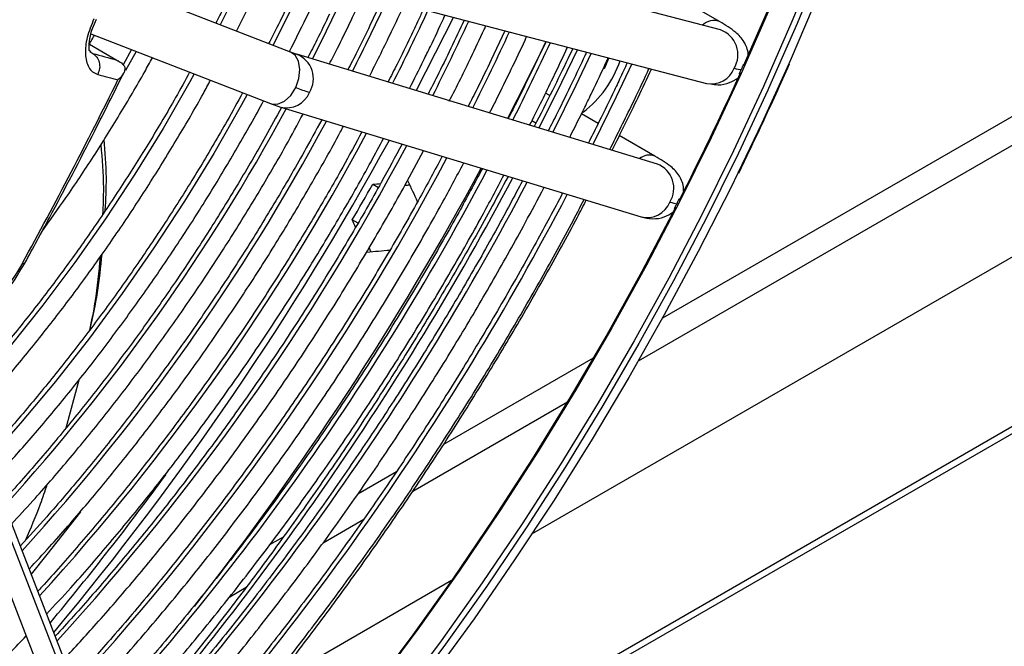
# Model space of a CAD drawing. Units: millimetres. Extents: x 5 to 414, y 3 to 291.
# Drawn here: x 221 to 224, y 56 to 58 of the extents above; entities that cross this region are included whole.
import ezdxf

# ---------------------------------------------------------------- set-up
doc = ezdxf.new("R2010")
doc.units = ezdxf.units.MM

msp = doc.modelspace()

# ---------------------------------------------------------------- linework, layer by layer
at = {"color": 8, "linetype": 'Continuous', "lineweight": 25}
for p, q in [((223.1399, 56.6618), (233.4927, 62.6384)), ((234.4963, 62.426), (222.2098, 55.3331)), ((221.5971, 57.5312), (221.6056, 57.5263)), ((221.7275, 57.5319), (221.6973, 57.4783)), ((222.8512, 57.33), (222.8399, 57.3365)), ((222.5052, 56.2954), (222.9402, 56.5466)), ((222.2531, 56.1499), (222.3675, 56.216)), ((221.9906, 55.9983), (222.0369, 56.0251))]:
    msp.add_line(p, q, dxfattribs=at)
at = {"color": 7, "linetype": 'Continuous', "lineweight": 25}
for p, q in [((222.8403, 56.1749), (233.8346, 62.5217)), ((222.1781, 55.296), (234.5281, 62.4255)), ((226.2422, 58.5335), (223.2072, 56.7814)), ((223.3707, 57.5923), (222.3387, 57.8623)), ((222.1614, 57.5302), (221.6956, 57.7111)), ((222.2993, 57.7118), (223.3313, 57.4418)), ((222.4211, 57.6829), (222.3849, 57.6049)), ((223.368, 57.6156), (223.2641, 57.6755)), ((221.6006, 57.5812), (222.1051, 57.3852)), ((222.7644, 57.5901), (222.7259, 57.5084)), ((221.5961, 57.5524), (221.6731, 57.5077)), ((222.8792, 57.5601), (222.8396, 57.4763)), ((221.6004, 57.5303), (221.5953, 57.5342)), ((221.7147, 57.5369), (221.6908, 57.4939)), ((222.1799, 57.5236), (222.1617, 57.5301)), ((223.193, 57.2152), (222.1795, 57.5237)), ((222.9552, 57.5402), (222.9414, 57.5112)), ((221.6773, 57.5055), (221.6765, 57.506)), ((222.8907, 57.4077), (222.8788, 57.4146)), ((222.1049, 57.3853), (222.1338, 57.375)), ((222.1342, 57.3749), (223.1476, 57.0664)), ((223.0266, 57.3293), (222.9796, 57.3564)), ((223.1862, 57.2371), (223.0858, 57.2951)), ((223.4216, 57.1895), (223.4454, 57.2387)), ((222.4093, 57.1484), (222.3926, 57.158)), ((222.3515, 57.0484), (222.3349, 57.058)), ((223.0127, 56.6692), (222.5914, 56.426)), ((221.5662, 56.6072), (221.5298, 56.4723)), ((222.4591, 56.3496), (222.3507, 56.287)), ((221.777, 55.1736), (221.3404, 56.2981)), ((221.27, 56.2708), (221.7065, 55.1462)), ((221.3325, 56.2675), (221.7691, 55.1429)), ((222.1409, 56.1659), (222.1028, 56.1439)), ((222.1102, 55.7534), (222.6145, 56.0445))]:
    msp.add_line(p, q, dxfattribs=at)
at = {"color": 8, "linetype": 'Continuous', "lineweight": 25, "flags": 128}
for points in [[(224.0886, 60.671), (224.0903, 60.6501), (224.0992, 60.4912), (224.1027, 60.3287), (224.1006, 60.1631), (224.093, 59.9945), (224.0799, 59.8232), (224.0613, 59.6494), (224.0373, 59.4734), (224.0078, 59.2955), (223.9729, 59.1159), (223.9328, 58.9349), (223.8873, 58.7528), (223.8367, 58.5699), (223.7809, 58.3864), (223.7201, 58.2025), (223.6543, 58.0187), (223.5837, 57.8351), (223.5083, 57.652), (223.4284, 57.4698), (223.3439, 57.2886)], [(222.0563, 57.7975), (222.0174, 57.7146), (221.9641, 57.6068)], [(223.6465, 57.7988), (223.5712, 57.6158), (223.4912, 57.4335), (223.4067, 57.2523), (223.3178, 57.0725), (223.2247, 56.8943), (223.1275, 56.718), (223.0263, 56.5439), (222.9213, 56.3722), (222.8126, 56.2031), (222.7005, 56.037), (222.585, 55.8741), (222.4664, 55.7146)], [(222.2069, 57.7436), (222.1681, 57.6611), (222.1127, 57.5491)], [(222.6196, 57.628), (222.5949, 57.5782), (222.5145, 57.4217)], [(222.1762, 57.4303), (222.1852, 57.4557), (222.188, 57.4814), (222.1841, 57.5042), (222.1742, 57.5214), (222.1614, 57.5302)], [(222.9681, 57.5368), (222.9085, 57.4139), (222.8597, 57.3167)], [(223.0067, 57.5267), (222.9639, 57.436), (222.8993, 57.3046)], [(223.1214, 57.4967), (223.0775, 57.4039), (223.0119, 57.2703)], [(223.562, 57.4966), (223.4862, 57.3297), (223.4194, 57.1896)], [(221.8908, 57.4684), (221.8787, 57.4466), (221.8032, 57.3155), (221.7239, 57.1868), (221.641, 57.0608), (221.5548, 56.938), (221.4654, 56.8185), (221.3731, 56.7028), (221.2782, 56.5911), (221.1808, 56.4837), (221.0813, 56.3809), (220.9799, 56.2831), (220.8768, 56.1903), (220.7725, 56.103), (220.667, 56.0213), (220.5608, 55.9454), (220.4541, 55.8756), (220.3471, 55.812)], [(222.0397, 57.4106), (222.0239, 57.3818), (221.9456, 57.2451), (221.8634, 57.1107), (221.7777, 56.9791), (221.6884, 56.8506), (221.596, 56.7254), (221.5006, 56.6039), (221.4024, 56.4864), (221.3017, 56.3732), (221.1988, 56.2645), (221.0938, 56.1607), (220.9872, 56.062), (220.879, 55.9686), (220.7697, 55.8808), (220.6594, 55.7987)], [(222.1051, 57.3852), (222.1073, 57.3844), (222.1253, 57.3837), (222.1443, 57.392), (222.162, 57.4081), (222.1762, 57.4303)], [(223.5034, 57.4228), (223.4208, 57.2459), (223.3715, 57.145)], [(223.3439, 57.2886), (223.255, 57.1088), (223.1619, 56.9306), (223.0646, 56.7543), (222.9634, 56.5802), (222.8584, 56.4085), (222.7498, 56.2394), (222.6376, 56.0733), (222.5222, 55.9104), (222.4036, 55.7508)], [(221.5712, 56.2367), (221.4767, 56.1169), (221.4321, 56.0619)]]:
    msp.add_lwpolyline(points, dxfattribs=at)
at = {"color": 7, "linetype": 'Continuous', "lineweight": 25, "flags": 128}
for points in [[(224.181, 60.3262), (224.1812, 60.2925), (224.1792, 60.1265), (224.1716, 59.9575), (224.1584, 59.7858), (224.1398, 59.6117), (224.1157, 59.4353), (224.0862, 59.257), (224.0512, 59.0771), (224.011, 58.8957), (223.9654, 58.7132), (223.9147, 58.5299), (223.8588, 58.346), (223.7978, 58.1617), (223.7319, 57.9775), (223.6611, 57.7935), (223.5856, 57.6101), (223.5055, 57.4274), (223.5034, 57.4228)], [(223.4353, 57.4914), (223.5156, 57.6755), (223.5911, 57.8605), (223.6619, 58.0459), (223.7276, 58.2316), (223.7884, 58.4172), (223.844, 58.6025), (223.8943, 58.7872), (223.9394, 58.9709), (223.9791, 59.1535), (224.0133, 59.3346), (224.0421, 59.5139), (224.0653, 59.6913), (224.083, 59.8663), (224.0951, 60.0388), (224.1015, 60.2084), (224.1024, 60.2655)], [(224.1783, 59.7156), (224.1763, 59.6964), (224.1544, 59.5207), (224.1272, 59.3429), (224.0945, 59.1634), (224.0565, 58.9823), (224.0132, 58.8), (223.9648, 58.6168), (223.9111, 58.4328), (223.8524, 58.2484), (223.7887, 58.0639), (223.7202, 57.8795), (223.6468, 57.6955), (223.5688, 57.5121), (223.562, 57.4966)], [(222.88, 57.5599), (222.824, 57.4459), (222.7718, 57.3434)], [(223.0564, 57.5137), (223.0435, 57.4831), (223.0433, 57.4827)], [(223.4194, 57.1896), (223.3992, 57.1485), (223.3079, 56.9688), (223.2124, 56.7909), (223.1129, 56.615), (223.0095, 56.4413), (222.9023, 56.2702), (222.7916, 56.1018), (222.6775, 55.9365), (222.5602, 55.7745), (222.4398, 55.6161), (222.3166, 55.4613), (222.1906, 55.3106), (222.0621, 55.1641), (221.9313, 55.022), (221.7984, 54.8846), (221.6636, 54.752), (221.527, 54.6244), (221.3889, 54.5021), (221.2495, 54.3852), (221.1089, 54.2739), (220.9675, 54.1683), (220.8254, 54.0687), (220.692, 53.981)], [(223.3715, 57.145), (223.3317, 57.0657), (223.2384, 56.8871), (223.141, 56.7104), (223.0396, 56.5359), (222.9343, 56.3638), (222.8255, 56.1944), (222.7131, 56.0279), (222.5974, 55.8647), (222.4785, 55.7048), (222.3567, 55.5486), (222.232, 55.3964), (222.1048, 55.2482), (221.9752, 55.1045), (221.8433, 54.9653), (221.7094, 54.8309), (221.5737, 54.7015), (221.4364, 54.5772), (221.2977, 54.4584), (221.1578, 54.345), (221.0169, 54.2374), (220.9159, 54.1643)], [(223.2439, 57.0928), (223.1494, 56.913), (223.0507, 56.7352), (222.948, 56.5596), (222.8415, 56.3865), (222.7313, 56.2161), (222.6175, 56.0488), (222.5004, 55.8848), (222.3801, 55.7243)]]:
    msp.add_lwpolyline(points, dxfattribs=at)
at = {"color": 8, "linetype": 'Continuous', "lineweight": 25}
for centre, radius, start, end in [((217.0862, 60.124), 5.7636, 333.03388, 335.20363), ((216.8588, 60.2557), 6.142, 333.09264, 335.173), ((216.6314, 60.3873), 6.5204, 333.14458, 335.14593), ((216.404, 60.519), 6.8988, 333.19082, 335.12182), ((223.3517, 57.5736), 0.0451, 69.1638, 134.8114), ((216.1766, 60.6507), 7.2771, 333.23225, 335.10023), ((223.3453, 57.5226), 0.0742, 329.0747, 69.9909), ((215.9492, 60.7823), 7.6555, 333.26958, 335.08077), ((222.1519, 57.4553), 0.0738, 328.3862, 67.741), ((223.3445, 57.5098), 0.0693, 259.0576, 338.5591), ((222.15, 57.4431), 0.0699, 256.5925, 337.8215), ((217.1735, 60.0609), 5.6568, 317.7009, 331.5985), ((216.9574, 60.1847), 6.0216, 317.63744, 331.76408), ((216.7299, 60.3166), 6.4002, 317.5967, 331.89495), ((214.8507, 61.4395), 8.6529, 320.17237, 331.28364), ((216.5022, 60.4485), 6.779, 317.56077, 332.01106), ((216.3015, 60.5614), 7.125, 317.49505, 332.14858), ((223.1701, 57.1978), 0.0426, 68.0454, 129.8367), ((216.0736, 60.6935), 7.5041, 317.46804, 332.24026), ((223.1654, 57.1468), 0.0737, 328.3631, 68.0627), ((215.1897, 61.2055), 8.5991, 318.62045, 332.05975), ((215.833, 60.8345), 7.8985, 317.45819, 332.30865), ((215.6049, 60.9668), 8.2777, 317.43573, 332.38435), ((223.1634, 57.1346), 0.07, 256.9959, 337.8016), ((221.4111, 56.9421), 0.00688, 240.7938, 299.1302), ((215.0696, 61.2687), 8.3503, 320.20576, 323.8442)]:
    msp.add_arc(centre, radius, start, end, dxfattribs=at)
at = {"color": 7, "linetype": 'Continuous', "lineweight": 25}
for centre, radius, start, end in [((225.394, 71.1725), 14.1624, 254.48486, 254.76795), ((222.7942, 57.6069), 0.3109, 307.75, 340.9574), ((225.4419, 71.2362), 14.2897, 254.48528, 254.72104), ((215.3569, 61.1259), 8.8584, 333.05912, 335.63463), ((209.6023, 63.4144), 13.4662, 331.24418, 333.71709), ((222.3827, 57.9533), 0.5623, 248.4454, 252.6113), ((215.0089, 61.3526), 8.737, 321.97411, 331.64669), ((214.6969, 61.5345), 8.8531, 329.62634, 330.37365)]:
    msp.add_arc(centre, radius, start, end, dxfattribs=at)
for centre, major_axis, ratio, start_param, end_param in [((223.3004, 57.5465), (0.1401, -0.0638), 0.12602, 5.653937, 5.917661), ((220.0202, 58.4614), (-4.2592, 8.1399), 0.178723, 4.452978, 4.460203), ((219.7373, 58.6247), (9.1792, 0.3819), 0.178783, 4.99841, 5.000948), ((219.7373, 58.6247), (9.239, 0.3844), 0.178783, 5.006743, 5.008237), ((223.1197, 57.1702), (0.1391, -0.0659), 0.107019, 5.655906, 5.91963), ((219.7373, 58.6247), (-4.2592, 8.1399), 0.178723, 4.423718, 4.426317), ((220.0202, 58.4614), (9.1792, 0.3819), 0.178783, 4.964524, 4.971855), ((219.7373, 58.6247), (-4.287, 8.1929), 0.178723, 4.41649, 4.417902)]:
    msp.add_ellipse(centre, major_axis=major_axis, ratio=ratio, start_param=start_param, end_param=end_param, dxfattribs=at)
for points, knots in [([(222.0097, 57.5891), (222.0224, 57.6139), (222.0405, 57.6493), (222.0687, 57.7078), (222.0876, 57.7469), (222.1002, 57.7754), (222.1026, 57.7809)], [0, 0, 0, 0, 0.390391, 0.558392, 0.91502, 1, 1, 1, 1]), ([(222.0068, 57.7227), (221.996, 57.7002), (221.9781, 57.663), (221.9589, 57.6262), (221.9514, 57.6118)], [0, 0, 0, 0, 0.606343, 1, 1, 1, 1]), ([(222.1586, 57.5313), (222.1771, 57.5682), (222.2073, 57.6287), (222.2386, 57.6941), (222.2512, 57.7225), (222.2532, 57.727)], [0, 0, 0, 0, 0.568871, 0.931104, 1, 1, 1, 1]), ([(222.2705, 57.496), (222.2783, 57.5111), (222.2978, 57.5488), (222.328, 57.6115), (222.3526, 57.6625), (222.3651, 57.6907), (222.3667, 57.6942)], [0, 0, 0, 0, 0.229651, 0.577684, 0.947418, 1, 1, 1, 1]), ([(222.1575, 57.6692), (222.1463, 57.6458), (222.1277, 57.6072), (222.1078, 57.569), (222.1, 57.554)], [0, 0, 0, 0, 0.605931, 1, 1, 1, 1]), ([(222.3834, 57.4616), (222.4027, 57.5004), (222.4346, 57.5642), (222.467, 57.6318), (222.4799, 57.6607), (222.4814, 57.6642)], [0, 0, 0, 0, 0.575984, 0.949442, 1, 1, 1, 1]), ([(222.2712, 57.637), (222.2596, 57.6128), (222.2398, 57.5717), (222.2187, 57.5311), (222.21, 57.5144)], [0, 0, 0, 0, 0.5889892, 1, 1, 1, 1]), ([(222.4958, 57.4274), (222.5093, 57.4538), (222.5293, 57.4931), (222.5609, 57.5587), (222.5814, 57.6011), (222.5946, 57.6307), (222.5961, 57.6341)], [0, 0, 0, 0, 0.385382, 0.574448, 0.951057, 1, 1, 1, 1]), ([(222.5348, 57.6502), (222.5304, 57.6404), (222.5187, 57.6145), (222.5063, 57.5887), (222.4986, 57.5727)], [0, 0, 0, 0, 0.3779547, 1, 1, 1, 1]), ([(221.6088, 57.6232), (221.6016, 57.6057), (221.5874, 57.5711), (221.5826, 57.5223), (221.5905, 57.4907), (221.6044, 57.4734), (221.6145, 57.4692), (221.6196, 57.4672)], [0, 0, 0, 0, 0.242231, 0.479589, 0.728808, 0.864138, 1, 1, 1, 1]), ([(221.5948, 57.5334), (221.5951, 57.5339), (221.596, 57.5354), (221.5943, 57.5472), (221.597, 57.57), (221.6046, 57.5973), (221.6119, 57.6138), (221.6157, 57.6225)], [0, 0, 0, 0, 0.117592, 0.340948, 0.630634, 0.80496, 1, 1, 1, 1]), ([(222.3849, 57.6049), (222.3729, 57.5799), (222.3527, 57.5381), (222.3313, 57.4968), (222.3227, 57.4801)], [0, 0, 0, 0, 0.597705, 1, 1, 1, 1]), ([(222.6076, 57.3915), (222.6186, 57.4128), (222.6393, 57.4533), (222.6718, 57.521), (222.6957, 57.5704), (222.7093, 57.6007), (222.7108, 57.6041)], [0, 0, 0, 0, 0.302808, 0.576211, 0.952668, 1, 1, 1, 1]), ([(222.6498, 57.6201), (222.6497, 57.6199), (222.6377, 57.5933), (222.6249, 57.5669), (222.6122, 57.5406)], [0, 0, 0, 0, 0.006019, 1, 1, 1, 1]), ([(223.4479, 57.5212), (223.448, 57.5222), (223.4483, 57.5297), (223.4445, 57.5425), (223.4336, 57.5661), (223.4108, 57.5893), (223.3838, 57.6059), (223.3678, 57.6157)], [0, 0, 0, 0, 0.019484, 0.153646, 0.277587, 0.571457, 1, 1, 1, 1]), ([(221.5957, 57.5517), (221.5974, 57.5546), (221.6024, 57.563), (221.6071, 57.5717), (221.6101, 57.5775)], [0, 0, 0, 0, 0.3396, 1, 1, 1, 1]), ([(222.4986, 57.5727), (222.4862, 57.547), (222.4657, 57.5045), (222.444, 57.4624), (222.4354, 57.4458)], [0, 0, 0, 0, 0.605564, 1, 1, 1, 1]), ([(222.7212, 57.3588), (222.7303, 57.3767), (222.7512, 57.4174), (222.7841, 57.4859), (222.8101, 57.5397), (222.824, 57.5707), (222.8256, 57.5741)], [0, 0, 0, 0, 0.251336, 0.571494, 0.953227, 1, 1, 1, 1]), ([(222.6122, 57.5406), (222.5995, 57.5141), (222.5787, 57.4709), (222.5566, 57.4281), (222.5481, 57.4115)], [0, 0, 0, 0, 0.612659, 1, 1, 1, 1]), ([(222.8338, 57.3245), (222.8442, 57.3449), (222.8654, 57.3863), (222.899, 57.4562), (222.9244, 57.509), (222.9387, 57.5407), (222.9403, 57.5441)], [0, 0, 0, 0, 0.2801373, 0.5700992, 0.9538691, 1, 1, 1, 1]), ([(222.9938, 57.5301), (222.9922, 57.5265), (222.9791, 57.4977), (222.9653, 57.4692), (222.9533, 57.4441)], [0, 0, 0, 0, 0.1241699, 1, 1, 1, 1]), ([(221.4625, 57.0247), (221.4852, 57.0564), (221.5349, 57.1255), (221.6078, 57.2355), (221.6816, 57.3538), (221.7368, 57.4469), (221.7661, 57.5009), (221.7732, 57.5141)], [0, 0, 0, 0, 0.202811, 0.442768, 0.682718, 0.922665, 1, 1, 1, 1]), ([(221.6731, 57.5077), (221.6776, 57.5052), (221.6866, 57.5002), (221.6929, 57.492), (221.696, 57.4879)], [0, 0, 0, 0, 0.500813, 1, 1, 1, 1]), ([(222.7259, 57.5084), (222.7128, 57.4812), (222.6917, 57.4373), (222.6693, 57.3938), (222.6608, 57.3772)], [0, 0, 0, 0, 0.619065, 1, 1, 1, 1]), ([(222.9414, 57.5112), (222.927, 57.4815), (222.8962, 57.4176), (222.8638, 57.3544), (222.8465, 57.3207)], [0, 0, 0, 0, 0.466376, 1, 1, 1, 1]), ([(222.9465, 57.2902), (222.9607, 57.3184), (222.9821, 57.3605), (223.0164, 57.4318), (223.0388, 57.4782), (223.0534, 57.5107), (223.055, 57.5141)], [0, 0, 0, 0, 0.379464, 0.568753, 0.954262, 1, 1, 1, 1]), ([(223.1082, 57.5002), (223.1012, 57.4847), (223.0877, 57.4552), (223.0736, 57.4259), (223.0669, 57.412)], [0, 0, 0, 0, 0.524527, 1, 1, 1, 1]), ([(223.4353, 57.4914), (223.4354, 57.492), (223.4356, 57.4932), (223.4355, 57.4944), (223.4354, 57.4948), (223.4353, 57.495), (223.4351, 57.495), (223.4349, 57.4949), (223.4345, 57.4944), (223.4339, 57.4933), (223.4329, 57.4912), (223.4311, 57.4868), (223.4295, 57.4831), (223.4284, 57.4806)], [0, 0, 0, 0, 0.1021563, 0.1802006, 0.2040358, 0.226022, 0.2472647, 0.2689825, 0.3103813, 0.3596425, 0.4774046, 0.6284531, 1, 1, 1, 1]), ([(223.4454, 57.2387), (223.4598, 57.2689), (223.5006, 57.3545), (223.5392, 57.4407), (223.5641, 57.4965)], [0, 0, 0, 0, 0.3531952, 1, 1, 1, 1]), ([(221.8779, 57.4734), (221.8649, 57.4496), (221.8289, 57.3839), (221.7661, 57.2782), (221.6898, 57.1567), (221.6103, 57.0378), (221.5278, 56.9217), (221.4425, 56.8088), (221.3547, 56.6992), (221.2645, 56.5933), (221.1721, 56.4913), (221.0779, 56.3935), (220.9819, 56.3), (220.8845, 56.2112), (220.7859, 56.1272), (220.6863, 56.0482), (220.586, 55.9744), (220.4852, 55.906), (220.3842, 55.8431), (220.2831, 55.7859), (220.1823, 55.7345), (220.082, 55.689), (219.9824, 55.6496), (219.8838, 55.6163), (219.7864, 55.5892), (219.6905, 55.5683), (219.5961, 55.5536), (219.5038, 55.5456), (219.4286, 55.5432), (219.3852, 55.5458), (219.371, 55.5466)], [0, 0, 0, 0, 0.020952, 0.057941, 0.094931, 0.131919, 0.168906, 0.205891, 0.242873, 0.279853, 0.316829, 0.3538, 0.390768, 0.42773, 0.464687, 0.501639, 0.538585, 0.575526, 0.612461, 0.649392, 0.68632, 0.723246, 0.760172, 0.797101, 0.834038, 0.870987, 0.907954, 0.944948, 0.981976, 1, 1, 1, 1]), ([(221.4145, 56.9361), (221.4376, 56.9787), (221.5047, 57.1019), (221.5977, 57.28), (221.6656, 57.4168), (221.6925, 57.471)], [0, 0, 0, 0, 0.2413088, 0.6993417, 1, 1, 1, 1]), ([(221.696, 57.4879), (221.696, 57.4846), (221.6959, 57.4781), (221.6904, 57.4652), (221.6819, 57.457), (221.6763, 57.4516)], [0, 0, 0, 0, 0.248816, 0.499495, 1, 1, 1, 1]), ([(222.8396, 57.4763), (222.8262, 57.4484), (222.8047, 57.4037), (222.782, 57.3595), (222.7735, 57.3429)], [0, 0, 0, 0, 0.6248514, 1, 1, 1, 1]), ([(223.0592, 57.2559), (223.0806, 57.2989), (223.1166, 57.3712), (223.1531, 57.4474), (223.1681, 57.4806), (223.1697, 57.4841)], [0, 0, 0, 0, 0.56744, 0.954435, 1, 1, 1, 1]), ([(223.0656, 57.254), (223.0903, 57.3034), (223.1282, 57.3793), (223.1641, 57.4557), (223.1766, 57.4823)], [0, 0, 0, 0, 0.6524445, 1, 1, 1, 1]), ([(223.4284, 57.4806), (223.4273, 57.4782), (223.4257, 57.475), (223.424, 57.4714), (223.4232, 57.4697), (223.423, 57.4688), (223.423, 57.4685), (223.4231, 57.4684), (223.4232, 57.4684), (223.4234, 57.4684), (223.4237, 57.4686), (223.4242, 57.469), (223.4251, 57.4699), (223.4258, 57.4707), (223.4263, 57.4714)], [0, 0, 0, 0, 0.3645653, 0.5120226, 0.6279105, 0.6754938, 0.7160897, 0.7374177, 0.7580471, 0.7789728, 0.8011502, 0.8408435, 0.8862448, 1, 1, 1, 1]), ([(219.3555, 55.4845), (219.3572, 55.4843), (219.3888, 55.4814), (219.4524, 55.4817), (219.5464, 55.4859), (219.6427, 55.4972), (219.7405, 55.5148), (219.8399, 55.5388), (219.9405, 55.5691), (220.0421, 55.6056), (220.1444, 55.6483), (220.2472, 55.6971), (220.3503, 55.7518), (220.4535, 55.8122), (220.5564, 55.8784), (220.6588, 55.95), (220.7605, 56.0269), (220.8613, 56.109), (220.961, 56.196), (221.0592, 56.2878), (221.1558, 56.384), (221.2506, 56.4846), (221.3433, 56.5892), (221.4337, 56.6976), (221.5217, 56.8096), (221.6069, 56.9248), (221.6893, 57.0431), (221.7686, 57.1642), (221.8444, 57.2878), (221.9004, 57.3834), (221.9299, 57.4383), (221.9365, 57.4507)], [0, 0, 0, 0, 0.00202, 0.038401, 0.074831, 0.111306, 0.14782, 0.184367, 0.220939, 0.25753, 0.294134, 0.330746, 0.367362, 0.403979, 0.440595, 0.477207, 0.513817, 0.550421, 0.587022, 0.623618, 0.660209, 0.696797, 0.733381, 0.769961, 0.806539, 0.843114, 0.879688, 0.91626, 0.952831, 0.989402, 1, 1, 1, 1]), ([(222.9533, 57.4441), (222.9395, 57.4155), (222.9178, 57.3705), (222.895, 57.3259), (222.8866, 57.3095)], [0, 0, 0, 0, 0.634448, 1, 1, 1, 1]), ([(223.343, 57.4404), (223.3496, 57.4394), (223.3679, 57.4364), (223.3962, 57.4421), (223.4122, 57.4528), (223.4198, 57.458)], [0, 0, 0, 0, 0.228246, 0.629873, 1, 1, 1, 1]), ([(222.0269, 57.4156), (222.0125, 57.3892), (221.9744, 57.3192), (221.9086, 57.2078), (221.83, 57.0814), (221.7481, 56.9576), (221.6632, 56.8365), (221.5754, 56.7186), (221.4851, 56.6039), (221.3923, 56.4928), (221.2973, 56.3856), (221.2003, 56.2824), (221.1015, 56.1835), (221.0011, 56.0891), (220.8994, 55.9995), (220.7967, 55.9147), (220.693, 55.8351), (220.5887, 55.7607), (220.484, 55.6918), (220.3792, 55.6284), (220.2744, 55.5708), (220.1699, 55.519), (220.0659, 55.4732), (219.9628, 55.4335), (219.8606, 55.3998), (219.7597, 55.3724), (219.6602, 55.3512), (219.5624, 55.3363), (219.4665, 55.3279), (219.3845, 55.3253), (219.3355, 55.328), (219.3168, 55.3291)], [0, 0, 0, 0, 0.021454, 0.056913, 0.092373, 0.127831, 0.163289, 0.198745, 0.234199, 0.26965, 0.305099, 0.340544, 0.375986, 0.411423, 0.446857, 0.482285, 0.517709, 0.553128, 0.588542, 0.623952, 0.659359, 0.694763, 0.730166, 0.76557, 0.800977, 0.836391, 0.871816, 0.907258, 0.942723, 0.978217, 1, 1, 1, 1]), ([(223.0669, 57.412), (223.0529, 57.3827), (223.0307, 57.3366), (223.0073, 57.291), (222.9988, 57.2743)], [0, 0, 0, 0, 0.634795, 1, 1, 1, 1]), ([(221.3158, 56.3152), (221.3449, 56.3469), (221.4063, 56.4139), (221.4976, 56.5211), (221.5899, 56.6355), (221.6795, 56.7535), (221.7664, 56.8745), (221.8503, 56.9985), (221.9312, 57.125), (222.0082, 57.2541), (222.0597, 57.3435), (222.0844, 57.3902), (222.0857, 57.3927)], [0, 0, 0, 0, 0.1001067, 0.2118311, 0.3235472, 0.4352563, 0.5469597, 0.6586585, 0.7703543, 0.8820483, 0.9937418, 1, 1, 1, 1]), ([(222.1362, 57.3743), (222.1214, 57.3471), (222.0822, 57.2747), (222.0144, 57.1593), (221.9336, 57.0282), (221.8494, 56.8997), (221.7621, 56.7739), (221.672, 56.6511), (221.5793, 56.5315), (221.4839, 56.4156), (221.4082, 56.3275), (221.3636, 56.2794), (221.3524, 56.2672)], [0, 0, 0, 0, 0.0675, 0.1793473, 0.2911944, 0.4030397, 0.514882, 0.62672, 0.7385526, 0.8503785, 0.9621965, 1, 1, 1, 1]), ([(221.3775, 56.2026), (221.3975, 56.2241), (221.4511, 56.282), (221.536, 56.3808), (221.6321, 56.498), (221.7257, 56.6188), (221.8165, 56.7429), (221.9044, 56.87), (221.9892, 56.9998), (222.0707, 57.1321), (222.1402, 57.2508), (222.1809, 57.3261), (222.197, 57.3558)], [0, 0, 0, 0, 0.064265, 0.17243, 0.280586, 0.388737, 0.496882, 0.605022, 0.71316, 0.821295, 0.92943, 1, 1, 1, 1]), ([(222.2492, 57.3399), (222.2328, 57.3097), (222.1913, 57.2328), (222.1205, 57.1113), (222.0375, 56.9757), (221.951, 56.8426), (221.8616, 56.7122), (221.7692, 56.5847), (221.6741, 56.4604), (221.5764, 56.3397), (221.4856, 56.2327), (221.4265, 56.1679), (221.4016, 56.1405)], [0, 0, 0, 0, 0.069205, 0.175843, 0.28248, 0.389116, 0.49575, 0.60238, 0.709006, 0.815627, 0.92224, 1, 1, 1, 1]), ([(221.4266, 56.076), (221.4459, 56.0967), (221.4998, 56.1548), (221.5863, 56.2547), (221.6858, 56.3751), (221.7827, 56.4993), (221.877, 56.6266), (221.9684, 56.7571), (222.0567, 56.8903), (222.142, 57.026), (222.2234, 57.1642), (222.2795, 57.2628), (222.3072, 57.3157), (222.3102, 57.3214)], [0, 0, 0, 0, 0.057269, 0.1606662, 0.2640567, 0.3674415, 0.4708213, 0.5741973, 0.6775702, 0.780941, 0.8843108, 0.9876805, 1, 1, 1, 1]), ([(222.3622, 57.3055), (222.3443, 57.2723), (222.3006, 57.1911), (222.2268, 57.0639), (222.1417, 56.9239), (222.0531, 56.7863), (221.9615, 56.6515), (221.8669, 56.5195), (221.7695, 56.3906), (221.6696, 56.2651), (221.5671, 56.1435), (221.494, 56.0597), (221.4547, 56.0177), (221.4508, 56.0136)], [0, 0, 0, 0, 0.070425, 0.172497, 0.274569, 0.376639, 0.478708, 0.580774, 0.682837, 0.784894, 0.886946, 0.988992, 1, 1, 1, 1]), ([(221.4758, 55.9493), (221.4984, 55.9738), (221.5568, 56.0368), (221.6486, 56.1429), (221.7511, 56.2669), (221.8511, 56.3946), (221.9483, 56.5256), (222.0428, 56.6596), (222.1341, 56.7964), (222.2224, 56.9358), (222.3071, 57.0777), (222.374, 57.1948), (222.4112, 57.2653), (222.4228, 57.2871)], [0, 0, 0, 0, 0.062858, 0.162057, 0.26125, 0.360438, 0.459621, 0.558801, 0.657978, 0.757154, 0.856328, 0.955502, 1, 1, 1, 1]), ([(221.6408, 57.0846), (221.6424, 57.1157), (221.646, 57.1831), (221.6404, 57.2486), (221.6374, 57.284)], [0, 0, 0, 0, 0.460543, 1, 1, 1, 1]), ([(222.4751, 57.2711), (222.4558, 57.2352), (222.41, 57.1497), (222.3334, 57.0168), (222.2461, 56.8726), (222.1555, 56.7308), (222.0618, 56.5915), (221.965, 56.4552), (221.8655, 56.3219), (221.7634, 56.1919), (221.6587, 56.0657), (221.5708, 55.964), (221.5171, 55.906), (221.4999, 55.8873)], [0, 0, 0, 0, 0.07128, 0.169316, 0.267351, 0.365386, 0.463419, 0.56145, 0.659478, 0.757501, 0.85552, 0.953534, 1, 1, 1, 1]), ([(221.525, 55.8225), (221.5552, 55.8553), (221.622, 55.928), (221.723, 56.0453), (221.8281, 56.1732), (221.9307, 56.3048), (222.0306, 56.4396), (222.1276, 56.5774), (222.2216, 56.7181), (222.3124, 56.8614), (222.3997, 57.007), (222.4744, 57.1375), (222.5183, 57.22), (222.5357, 57.2527)], [0, 0, 0, 0, 0.078607, 0.174066, 0.269519, 0.364968, 0.460414, 0.555856, 0.651296, 0.746734, 0.842171, 0.937607, 1, 1, 1, 1]), ([(221.6282, 57.2693), (221.6318, 57.2292), (221.6374, 57.1647), (221.6343, 57.0983), (221.6331, 57.0732)], [0, 0, 0, 0, 0.622036, 1, 1, 1, 1]), ([(222.588, 57.2368), (222.5673, 57.1981), (222.5194, 57.1085), (222.4401, 56.9702), (222.3509, 56.8218), (222.2582, 56.6758), (222.1624, 56.5324), (222.0636, 56.3918), (221.962, 56.2542), (221.8577, 56.1199), (221.7509, 55.9892), (221.6481, 55.869), (221.58, 55.7943), (221.5491, 55.7605)], [0, 0, 0, 0, 0.07185, 0.166279, 0.260708, 0.355136, 0.449563, 0.543988, 0.63841, 0.732829, 0.827245, 0.921655, 1, 1, 1, 1]), ([(221.5742, 55.6958), (221.5786, 55.7004), (221.6209, 55.7451), (221.6994, 55.8338), (221.8093, 55.9619), (221.9167, 56.0942), (222.0215, 56.2298), (222.1236, 56.3687), (222.2229, 56.5106), (222.3191, 56.6553), (222.4121, 56.8025), (222.5016, 56.9521), (222.5808, 57.0907), (222.6283, 57.1801), (222.6486, 57.2183)], [0, 0, 0, 0, 0.010537, 0.102644, 0.194747, 0.286845, 0.378939, 0.471031, 0.563119, 0.655205, 0.74729, 0.839374, 0.931458, 1, 1, 1, 1]), ([(223.2664, 57.1385), (223.2666, 57.1409), (223.2673, 57.15), (223.2633, 57.1647), (223.2518, 57.1888), (223.2283, 57.2117), (223.2016, 57.2278), (223.186, 57.2372)], [0, 0, 0, 0, 0.047568, 0.180034, 0.304623, 0.592263, 1, 1, 1, 1]), ([(222.7009, 57.2024), (222.6789, 57.1611), (222.629, 57.0676), (222.547, 56.924), (222.4558, 56.7715), (222.3612, 56.6215), (222.2634, 56.474), (222.1626, 56.3292), (222.059, 56.1875), (221.9526, 56.049), (221.8437, 55.9138), (221.7323, 55.7827), (221.6503, 55.6894), (221.605, 55.6411), (221.5983, 55.6339)], [0, 0, 0, 0, 0.072199, 0.163384, 0.25457, 0.345754, 0.436938, 0.52812, 0.619299, 0.710476, 0.801649, 0.892819, 0.983983, 1, 1, 1, 1]), ([(221.6232, 55.5695), (221.6426, 55.5902), (221.7007, 55.6524), (221.7955, 55.7605), (221.9073, 55.8933), (222.0167, 56.0299), (222.1234, 56.1698), (222.2274, 56.313), (222.3285, 56.4591), (222.4265, 56.608), (222.5213, 56.7594), (222.6127, 56.9131), (222.693, 57.0546), (222.7412, 57.1456), (222.7615, 57.184)], [0, 0, 0, 0, 0.044414, 0.133492, 0.222565, 0.311635, 0.400701, 0.489764, 0.578825, 0.667885, 0.756943, 0.846, 0.935058, 1, 1, 1, 1]), ([(222.7732, 57.1804), (222.7566, 57.1491), (222.7105, 57.0621), (222.6306, 56.9212), (222.5343, 56.758), (222.4345, 56.5971), (222.3314, 56.4386), (222.2252, 56.2829), (222.1161, 56.13), (222.0042, 55.9803), (221.8897, 55.8337), (221.7726, 55.6911), (221.6882, 55.5913), (221.6423, 55.5403), (221.6369, 55.5344)], [0, 0, 0, 0, 0.052502, 0.146018, 0.239535, 0.333051, 0.426567, 0.520081, 0.613594, 0.707104, 0.800612, 0.894117, 0.987618, 1, 1, 1, 1]), ([(222.8138, 57.168), (222.7904, 57.1242), (222.7387, 57.0268), (222.6541, 56.8781), (222.561, 56.7217), (222.4645, 56.5677), (222.3648, 56.4162), (222.262, 56.2674), (222.1563, 56.1216), (222.0479, 55.979), (221.937, 55.8397), (221.8235, 55.7042), (221.7269, 55.5933), (221.6675, 55.5292), (221.6473, 55.5075)], [0, 0, 0, 0, 0.0723773, 0.1606262, 0.2488752, 0.3371239, 0.4253715, 0.5136177, 0.601862, 0.6901037, 0.7783425, 0.8665779, 0.9548093, 1, 1, 1, 1]), ([(221.6726, 55.4424), (221.7109, 55.4842), (221.7886, 55.569), (221.9032, 55.7018), (222.0168, 55.8393), (222.1278, 55.9805), (222.2362, 56.125), (222.3417, 56.2726), (222.4443, 56.4231), (222.5438, 56.5763), (222.64, 56.732), (222.7327, 56.8899), (222.811, 57.0292), (222.8568, 57.1164), (222.8742, 57.1496)], [0, 0, 0, 0, 0.083734, 0.1700539, 0.2563701, 0.342683, 0.4289931, 0.5153008, 0.6016066, 0.687911, 0.7742144, 0.8605173, 0.9468202, 1, 1, 1, 1]), ([(222.9266, 57.1337), (222.902, 57.0873), (222.8484, 56.9862), (222.7613, 56.8325), (222.6664, 56.6723), (222.568, 56.5144), (222.4664, 56.359), (222.3617, 56.2063), (222.2541, 56.0565), (222.1438, 55.9099), (222.0308, 55.7666), (221.9153, 55.627), (221.804, 55.4979), (221.7303, 55.4174), (221.6966, 55.3806)], [0, 0, 0, 0, 0.072417, 0.157989, 0.243561, 0.329133, 0.414704, 0.500274, 0.585842, 0.671408, 0.756971, 0.842531, 0.928088, 1, 1, 1, 1]), ([(221.7215, 55.3163), (221.7428, 55.339), (221.8046, 55.4051), (221.9049, 55.5191), (222.0224, 55.6578), (222.1373, 55.8004), (222.2497, 55.9463), (222.3594, 56.0955), (222.4662, 56.2477), (222.5699, 56.4028), (222.6705, 56.5604), (222.7679, 56.7204), (222.8615, 56.8826), (222.9347, 57.0144), (222.9752, 57.0925), (222.987, 57.1153)], [0, 0, 0, 0, 0.0437275, 0.1275332, 0.2113352, 0.2951341, 0.3789303, 0.462724, 0.5465158, 0.630306, 0.714095, 0.7978834, 0.8816714, 0.9654596, 1, 1, 1, 1]), ([(221.7268, 55.3028), (221.7468, 55.3245), (221.808, 55.3908), (221.9081, 55.506), (222.0271, 55.6481), (222.1435, 55.794), (222.2573, 55.9432), (222.3683, 56.0956), (222.4765, 56.251), (222.5816, 56.4092), (222.6835, 56.5699), (222.7821, 56.733), (222.877, 56.8984), (222.9473, 57.0253), (222.9847, 57.0975), (222.993, 57.1135)], [0, 0, 0, 0, 0.0413051, 0.1262849, 0.2112614, 0.296235, 0.3812059, 0.4661746, 0.5511415, 0.636107, 0.7210714, 0.8060352, 0.8909987, 0.9759624, 1, 1, 1, 1]), ([(223.2539, 57.1125), (223.254, 57.1131), (223.2543, 57.1142), (223.2543, 57.1155), (223.2542, 57.116), (223.254, 57.1162), (223.2538, 57.1161), (223.2535, 57.1159), (223.2529, 57.115), (223.252, 57.1132), (223.2501, 57.1092), (223.2484, 57.1058), (223.2472, 57.1033)], [0, 0, 0, 0, 0.10091, 0.179333, 0.225254, 0.24641, 0.267621, 0.3089, 0.357254, 0.472874, 0.623043, 1, 1, 1, 1]), ([(223.1473, 57.0665), (223.1579, 57.0642), (223.1802, 57.0594), (223.2128, 57.0642), (223.229, 57.0745), (223.2366, 57.0794)], [0, 0, 0, 0, 0.323791, 0.680686, 1, 1, 1, 1]), ([(223.2472, 57.1033), (223.2459, 57.1008), (223.2441, 57.0973), (223.2418, 57.0933), (223.2409, 57.0915), (223.2405, 57.0905), (223.2405, 57.0901), (223.2406, 57.09), (223.2408, 57.09), (223.241, 57.09), (223.2415, 57.0904), (223.2425, 57.0912), (223.2434, 57.0922), (223.2439, 57.0928)], [0, 0, 0, 0, 0.372909, 0.524085, 0.641763, 0.690804, 0.732091, 0.753653, 0.774801, 0.796737, 0.820541, 0.898324, 1, 1, 1, 1]), ([(221.6261, 56.9536), (221.6223, 56.9113), (221.6162, 56.8432), (221.6018, 56.7741), (221.5963, 56.7477)], [0, 0, 0, 0, 0.619684, 1, 1, 1, 1]), ([(221.5984, 56.7505), (221.6059, 56.785), (221.6214, 56.8559), (221.6281, 56.9257), (221.6316, 56.9615)], [0, 0, 0, 0, 0.486499, 1, 1, 1, 1]), ([(221.077, 56.7035), (221.0939, 56.7009), (221.1252, 56.696), (221.1741, 56.7079), (221.215, 56.726), (221.2506, 56.7478), (221.2864, 56.7752), (221.3274, 56.8139), (221.3735, 56.868), (221.4001, 56.9123), (221.4144, 56.9361)], [0, 0, 0, 0, 0.156321, 0.288581, 0.397308, 0.483703, 0.576871, 0.694102, 0.835185, 1, 1, 1, 1]), ([(221.4078, 56.9361), (221.3929, 56.9116), (221.3631, 56.8626), (221.3059, 56.8), (221.2497, 56.7557), (221.1987, 56.73), (221.1545, 56.7186), (221.13, 56.7226), (221.1178, 56.7246)], [0, 0, 0, 0, 0.186857, 0.373304, 0.559556, 0.706139, 0.852946, 1, 1, 1, 1]), ([(221.4764, 56.3129), (221.4704, 56.2947), (221.4531, 56.2425), (221.4303, 56.19), (221.4153, 56.1558)], [0, 0, 0, 0, 0.347565, 1, 1, 1, 1]), ([(220.1034, 54.9086), (220.1279, 54.9198), (220.1912, 54.9489), (220.2939, 55.0027), (220.4112, 55.0689), (220.5284, 55.1412), (220.6452, 55.2189), (220.7616, 55.3021), (220.8772, 55.3905), (220.9918, 55.4841), (221.1053, 55.5826), (221.2175, 55.686), (221.3221, 55.7875), (221.3884, 55.8566), (221.4185, 55.888)], [0, 0, 0, 0, 0.054746, 0.142015, 0.229287, 0.316557, 0.403823, 0.491083, 0.578337, 0.665585, 0.752824, 0.840057, 0.927282, 1, 1, 1, 1])]:
    msp.add_open_spline(points, degree=3, knots=knots, dxfattribs=at)
msp.add_open_spline([(221.6056, 57.5263), (221.6098, 57.5232), (221.618, 57.517), (221.6246, 57.5014), (221.6259, 57.4837), (221.6217, 57.4727), (221.6196, 57.4672)], degree=3, dxfattribs=at)

doc.saveas('drawing.dxf')
